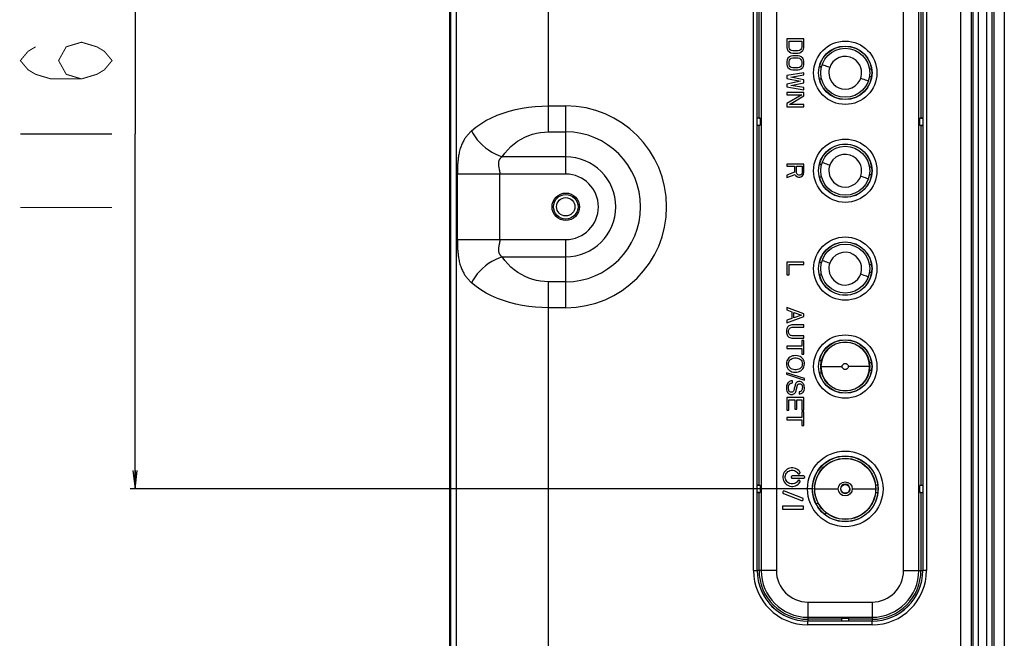
# Model space of a CAD drawing. Units: millimetres. Extents: x 0 to 4756, y 0 to 1682.
# Drawn here: x 3015 to 3176, y 538 to 639 of the extents above; entities that cross this region are included whole.
import ezdxf

# ---------------------------------------------------------------- set-up
doc = ezdxf.new("R2010")
doc.units = ezdxf.units.MM
doc.header["$LTSCALE"] = 261.57428
doc.layers.get('0').update_dxf_attribs({"linetype": 'CONTINUOUS'})
for name, color, linetype in [('00_COMPONENTS', 7, 'CONTINUOUS'), ('3_ALL_AXES', 7, 'CONTINUOUS'), ('7_ALL_FEATURES', 7, 'CONTINUOUS'), ('DEF_DRAFT_DIM', 7, 'CONTINUOUS')]:
    doc.layers.add(name, color=color, linetype=linetype)
doc.styles.get("Standard").update_dxf_attribs({"font": 'txt', "width": 0.8})
doc.dimstyles.new('DIMSTYLE_3', dxfattribs={"dimtxt": 15, "dimasz": 3, "dimexe": 0.8, "dimexo": 0.2, "dimgap": 3.75, "dimtad": 1, "dimdsep": 46, "dimtxsty": 'Standard', "dimblk": 'OPEN', "dimblk1": 'OPEN', "dimblk2": 'OPEN', "dimcen": 0.09, "dimazin": 2, "dimtp": 0.3, "dimtm": 0.3, "dimtfac": 1, "dimtofl": 0, "dimtmove": 0, "dimatfit": 3, "dimldrblk": 'OPEN', "dimfxl": 1, "dimtolj": 1, "dimarcsym": 0})

# ---------------------------------------------------------------- blocks, each defined once
blk = doc.blocks.new('_OPEN')
at = {"color": 0, "linetype": 'ByBlock'}
for p, q in [((0, 0), (-1, 0.117)), ((-1, -0.117), (0, 0)), ((-1, 0), (0, 0))]:
    blk.add_line(p, q, dxfattribs=at)
blk = doc.blocks.new('*D4')
at = {"layer": 'DEF_DRAFT_DIM', "color": 22, "linetype": 'Continuous', "true_color": 0xe62e2e, "transparency": 16777216}
for p, q in [((3146.11, 677.94), (3033.36, 677.94)), ((3034.16, 677.94), (3034.16, 619.94)), ((3034.16, 561.94), (3034.16, 619.94)), ((3145.13, 561.94), (3033.36, 561.94))]:
    blk.add_line(p, q, dxfattribs=at)
at = {"layer": 'DEF_DRAFT_DIM', "color": 22, "linetype": 'Continuous', "true_color": 0xe62e2e, "transparency": 16777216, "xscale": 3, "yscale": 3, "zscale": 3}
for p, rotation in [((3034.16, 677.94), 89.99999999949999), ((3034.16, 561.94), 269.9999999995)]:
    blk.add_blockref('_OPEN', p, dxfattribs=dict(at, rotation=rotation))

msp = doc.modelspace()

# ---------------------------------------------------------------- linework, layer by layer
at = {"layer": '00_COMPONENTS', "color": 7, "linetype": 'Continuous'}
for p, q in [((3085.625, 403.136), (3085.625, 1083.756)), ((3085.765, 1082.934), (3085.765, 403.138))]:
    msp.add_line(p, q, dxfattribs=at)
for radius in [2, 1.5]:
    msp.add_circle((3104.6, 608.036), radius, dxfattribs=at)
at = {"layer": '3_ALL_AXES', "color": 7, "linetype": 'Continuous'}
for p, q in [((3086.75, 408.436), (3086.75, 1077.636)), ((3101.75, 620.278), (3101.75, 865.793)), ((3101.75, 624.521), (3104.6, 624.521)), ((3104.6, 613.379), (3104.6, 624.521)), ((3101.75, 620.278), (3104.6, 620.278)), ((3104.6, 616.207), (3094.22, 616.207)), ((3086.868, 602.564), (3086.868, 613.379)), ((3104.6, 613.379), (3086.868, 613.379)), ((3093.813, 602.693), (3093.813, 613.379)), ((3086.868, 602.693), (3104.6, 602.693)), ((3104.6, 591.551), (3104.6, 602.693)), ((3093.719, 601.908), (3093.664, 601.64)), ((3094.22, 599.864), (3104.6, 599.864)), ((3101.75, 520.993), (3101.75, 595.793)), ((3104.6, 595.793), (3101.75, 595.793)), ((3104.6, 591.551), (3101.75, 591.551)), ((3140.768, 591.571), (3140.768, 591.189)), ((3143.538, 590.526), (3140.768, 591.571)), ((3140.768, 591.189), (3141.578, 590.896)), ((3140.768, 589.096), (3143.538, 590.091)), ((3141.578, 589.791), (3140.768, 589.506)), ((3140.768, 589.506), (3140.768, 589.096)), ((3141.578, 590.896), (3141.578, 589.791)), ((3141.908, 589.906), (3141.908, 590.781)), ((3141.908, 590.781), (3143.14, 590.334)), ((3143.14, 590.334), (3141.908, 589.906)), ((3143.538, 590.091), (3143.538, 590.526)), ((3143.538, 588.756), (3141.79, 588.756)), ((3141.81, 588.376), (3143.538, 588.376)), ((3143.538, 588.376), (3143.538, 588.756)), ((3141.79, 586.556), (3143.539, 586.556)), ((3143.539, 586.936), (3141.81, 586.936)), ((3143.209, 586.196), (3143.209, 585.256)), ((3143.539, 586.196), (3143.209, 586.196)), ((3143.539, 586.556), (3143.539, 586.936)), ((3143.539, 583.936), (3143.539, 586.196)), ((3140.769, 585.256), (3140.769, 584.876)), ((3143.209, 585.256), (3140.769, 585.256)), ((3140.769, 584.876), (3143.209, 584.876)), ((3143.209, 584.876), (3143.209, 583.936)), ((3143.209, 583.936), (3143.539, 583.936)), ((3140.68, 580.928), (3140.68, 580.665)), ((3143.62, 579.979), (3140.68, 580.928)), ((3140.68, 580.665), (3143.62, 579.716)), ((3143.62, 579.716), (3143.62, 579.979)), ((3141.65, 579.596), (3141.63, 579.596)), ((3141.65, 579.246), (3141.65, 579.596)), ((3142.09, 578.82), (3141.97, 578.316)), ((3142.3, 578.096), (3142.434, 578.66)), ((3140.77, 576.866), (3140.771, 574.796)), ((3143.54, 576.866), (3140.77, 576.866)), ((3141.101, 574.796), (3141.101, 576.486)), ((3141.101, 576.486), (3142.031, 576.486)), ((3142.031, 576.486), (3142.031, 574.966)), ((3142.361, 574.966), (3142.361, 576.486)), ((3142.361, 576.486), (3143.211, 576.486)), ((3142.74, 577.786), (3142.74, 577.436)), ((3143.211, 576.486), (3143.211, 574.816)), ((3143.541, 574.816), (3143.54, 576.866)), ((3142.031, 574.966), (3142.361, 574.966)), ((3143.211, 574.816), (3143.541, 574.816)), ((3140.771, 574.796), (3141.101, 574.796)), ((3140.771, 573.606), (3140.771, 573.226)), ((3143.211, 573.606), (3140.771, 573.606)), ((3140.771, 573.226), (3143.211, 573.226)), ((3143.211, 574.546), (3143.211, 573.606)), ((3143.541, 574.546), (3143.211, 574.546)), ((3143.211, 573.226), (3143.211, 572.286)), ((3143.541, 572.286), (3143.541, 574.546)), ((3143.211, 572.286), (3143.541, 572.286)), ((3143.47, 564.066), (3141.67, 564.066)), ((3141.67, 563.666), (3143.47, 563.666)), ((3140.195, 561.186), (3143.168, 560.036)), ((3143.32, 560.406), (3140.347, 561.556)), ((3140.014, 559.046), (3140.014, 558.656)), ((3143.44, 559.096), (3140.07, 559.096)), ((3143.484, 558.656), (3143.484, 559.046)), ((3140.07, 558.606), (3143.44, 558.606))]:
    msp.add_line(p, q, dxfattribs=at)
for points in [[(3089.199, 620.45), (3089.916, 621.052), (3090.7, 621.608), (3091.544, 622.117), (3092.438, 622.577), (3093.376, 622.988), (3094.351, 623.35), (3095.357, 623.663), (3096.391, 623.927), (3097.446, 624.143), (3098.514, 624.309), (3099.583, 624.427), (3100.663, 624.497), (3101.75, 624.521)], [(3089.199, 620.45), (3089.09, 620.348), (3088.982, 620.245), (3088.878, 620.141), (3088.776, 620.035), (3088.677, 619.928), (3088.58, 619.82), (3088.487, 619.71), (3088.396, 619.598), (3088.308, 619.484), (3088.222, 619.367), (3088.139, 619.248), (3088.058, 619.126), (3087.98, 619), (3087.903, 618.87), (3087.829, 618.735), (3087.756, 618.596), (3087.685, 618.45), (3087.616, 618.298), (3087.549, 618.138), (3087.483, 617.97), (3087.418, 617.79), (3087.356, 617.599), (3087.295, 617.397), (3087.24, 617.191), (3087.19, 616.987), (3087.147, 616.787), (3087.108, 616.59), (3087.074, 616.397), (3087.045, 616.21), (3087.019, 616.027), (3086.996, 615.849), (3086.976, 615.676), (3086.959, 615.508), (3086.944, 615.344), (3086.931, 615.185), (3086.92, 615.029), (3086.91, 614.878), (3086.902, 614.73), (3086.895, 614.586), (3086.888, 614.444), (3086.883, 614.305), (3086.879, 614.168), (3086.875, 614.033), (3086.873, 613.9), (3086.87, 613.768), (3086.869, 613.638), (3086.868, 613.508), (3086.868, 613.379)], [(3089.199, 620.45), (3089.452, 619.96), (3089.76, 619.476), (3090.117, 619.003), (3090.522, 618.546), (3090.968, 618.111), (3091.452, 617.702), (3091.967, 617.325), (3092.507, 616.983), (3093.067, 616.681), (3093.64, 616.421), (3094.22, 616.207)], [(3094.22, 616.207), (3094.65, 616.809), (3095.12, 617.365), (3095.626, 617.874), (3096.163, 618.334), (3096.726, 618.746), (3097.311, 619.107), (3097.914, 619.42), (3098.534, 619.684), (3099.168, 619.9), (3099.809, 620.067), (3100.45, 620.184), (3101.098, 620.255), (3101.75, 620.278)], [(3094.22, 616.207), (3094.155, 616.166), (3094.095, 616.124), (3094.039, 616.08), (3093.986, 616.035), (3093.938, 615.989), (3093.893, 615.942), (3093.852, 615.894), (3093.814, 615.846), (3093.779, 615.796), (3093.747, 615.744), (3093.719, 615.692), (3093.693, 615.639), (3093.67, 615.584), (3093.65, 615.527), (3093.632, 615.469), (3093.617, 615.408), (3093.605, 615.346), (3093.596, 615.281), (3093.589, 615.213), (3093.585, 615.142), (3093.584, 615.067), (3093.587, 614.988), (3093.592, 614.905), (3093.601, 614.821), (3093.611, 614.739), (3093.623, 614.659), (3093.636, 614.581), (3093.65, 614.505), (3093.664, 614.432), (3093.719, 614.163)], [(3093.719, 614.163), (3093.731, 614.102), (3093.742, 614.042), (3093.753, 613.984), (3093.763, 613.928), (3093.771, 613.873), (3093.779, 613.82), (3093.786, 613.768), (3093.793, 613.717), (3093.798, 613.666), (3093.803, 613.617), (3093.806, 613.569), (3093.809, 613.521), (3093.811, 613.473), (3093.812, 613.426), (3093.813, 613.379)], [(3086.868, 602.564), (3086.869, 602.434), (3086.87, 602.303), (3086.873, 602.172), (3086.875, 602.039), (3086.879, 601.904), (3086.883, 601.767), (3086.888, 601.628), (3086.895, 601.486), (3086.902, 601.341), (3086.91, 601.193), (3086.92, 601.042), (3086.931, 600.887), (3086.944, 600.728), (3086.959, 600.564), (3086.976, 600.396), (3086.996, 600.223), (3087.019, 600.045), (3087.045, 599.862), (3087.074, 599.674), (3087.108, 599.482), (3087.147, 599.285), (3087.19, 599.085), (3087.24, 598.881), (3087.295, 598.674), (3087.356, 598.473), (3087.418, 598.281), (3087.483, 598.102), (3087.549, 597.933), (3087.616, 597.773), (3087.685, 597.621), (3087.756, 597.476), (3087.829, 597.336), (3087.903, 597.202), (3087.98, 597.072), (3088.058, 596.946), (3088.139, 596.824), (3088.222, 596.704), (3088.308, 596.588), (3088.396, 596.474), (3088.487, 596.362), (3088.58, 596.252), (3088.677, 596.143), (3088.776, 596.036), (3088.878, 595.931), (3088.982, 595.827), (3089.09, 595.724), (3089.199, 595.622)], [(3093.813, 602.693), (3093.812, 602.646), (3093.811, 602.599), (3093.809, 602.551), (3093.806, 602.503), (3093.803, 602.454), (3093.798, 602.405), (3093.793, 602.355), (3093.786, 602.304), (3093.779, 602.252), (3093.771, 602.199), (3093.763, 602.144), (3093.753, 602.088), (3093.742, 602.03), (3093.731, 601.97), (3093.719, 601.908)], [(3093.664, 601.64), (3093.65, 601.567), (3093.636, 601.491), (3093.623, 601.413), (3093.611, 601.333), (3093.601, 601.251), (3093.592, 601.167), (3093.587, 601.084), (3093.584, 601.005), (3093.585, 600.93), (3093.589, 600.859), (3093.596, 600.791), (3093.605, 600.726), (3093.617, 600.663), (3093.632, 600.603), (3093.65, 600.545), (3093.67, 600.488), (3093.693, 600.433), (3093.719, 600.38), (3093.747, 600.327), (3093.779, 600.276), (3093.814, 600.226), (3093.852, 600.177), (3093.893, 600.129), (3093.938, 600.083), (3093.986, 600.037), (3094.039, 599.992), (3094.095, 599.948), (3094.155, 599.906), (3094.22, 599.864)], [(3094.22, 599.864), (3093.64, 599.65), (3093.067, 599.391), (3092.507, 599.088), (3091.967, 598.747), (3091.452, 598.369), (3090.968, 597.961), (3090.522, 597.526), (3090.117, 597.069), (3089.76, 596.596), (3089.452, 596.111), (3089.199, 595.622)], [(3101.75, 595.793), (3101.115, 595.816), (3100.477, 595.884), (3099.834, 595.999), (3099.194, 596.164), (3098.562, 596.377), (3097.942, 596.639), (3097.335, 596.951), (3096.746, 597.312), (3096.179, 597.725), (3095.638, 598.187), (3095.127, 598.699), (3094.653, 599.259), (3094.22, 599.864)], [(3101.75, 591.551), (3100.692, 591.573), (3099.628, 591.641), (3098.557, 591.757), (3097.49, 591.921), (3096.437, 592.134), (3095.403, 592.396), (3094.392, 592.708), (3093.41, 593.07), (3092.465, 593.482), (3091.563, 593.945), (3090.712, 594.456), (3089.921, 595.016), (3089.199, 595.622)], [(3141.79, 588.756), (3141.57, 588.743), (3141.381, 588.706), (3141.219, 588.647), (3141.084, 588.57), (3140.973, 588.479), (3140.88, 588.369), (3140.801, 588.236), (3140.741, 588.076), (3140.702, 587.89), (3140.687, 587.676), (3140.699, 587.459), (3140.736, 587.27), (3140.796, 587.109), (3140.875, 586.971), (3140.973, 586.854), (3141.091, 586.753), (3141.23, 586.671), (3141.389, 586.609), (3141.574, 586.57), (3141.79, 586.556)], [(3141.81, 586.936), (3141.632, 586.946), (3141.479, 586.978), (3141.352, 587.028), (3141.251, 587.091), (3141.17, 587.168), (3141.104, 587.262), (3141.055, 587.373), (3141.025, 587.503), (3141.015, 587.653), (3141.025, 587.804), (3141.055, 587.935), (3141.103, 588.047), (3141.169, 588.142), (3141.25, 588.219), (3141.351, 588.283), (3141.478, 588.333), (3141.632, 588.365), (3141.81, 588.376)], [(3141.09, 583.346), (3140.951, 583.195), (3140.842, 583.028), (3140.761, 582.846), (3140.709, 582.64), (3140.687, 582.402), (3140.699, 582.157), (3140.744, 581.94), (3140.816, 581.753), (3140.916, 581.583), (3141.046, 581.427), (3141.205, 581.29), (3141.386, 581.178), (3141.591, 581.093), (3141.829, 581.036), (3142.109, 581.011), (3142.397, 581.024), (3142.649, 581.073), (3142.864, 581.15), (3143.052, 581.254), (3143.22, 581.386)], [(3141.33, 581.666), (3141.219, 581.778), (3141.133, 581.903), (3141.071, 582.038), (3141.033, 582.189), (3141.018, 582.364), (3141.032, 582.539), (3141.07, 582.691), (3141.13, 582.826), (3141.213, 582.948), (3141.324, 583.062), (3141.462, 583.162), (3141.62, 583.242), (3141.805, 583.299), (3142.024, 583.331), (3142.269, 583.331), (3142.49, 583.301), (3142.678, 583.245), (3142.839, 583.167), (3142.98, 583.066)], [(3143.22, 581.386), (3143.359, 581.536), (3143.468, 581.702), (3143.548, 581.885), (3143.601, 582.092), (3143.623, 582.33), (3143.611, 582.575), (3143.566, 582.79), (3143.494, 582.978), (3143.394, 583.147), (3143.263, 583.304), (3143.103, 583.442), (3142.922, 583.554), (3142.717, 583.639), (3142.478, 583.697), (3142.199, 583.722), (3141.911, 583.708), (3141.661, 583.66), (3141.447, 583.583), (3141.258, 583.478), (3141.09, 583.346)], [(3142.98, 583.066), (3143.092, 582.953), (3143.178, 582.829), (3143.239, 582.694), (3143.278, 582.543), (3143.292, 582.369), (3143.279, 582.194), (3143.24, 582.04), (3143.179, 581.905), (3143.095, 581.782), (3142.984, 581.668), (3142.846, 581.569), (3142.687, 581.489), (3142.5, 581.433), (3142.278, 581.401), (3142.034, 581.401), (3141.816, 581.432), (3141.63, 581.487), (3141.468, 581.567), (3141.33, 581.666)], [(3141.63, 579.596), (3141.452, 579.582), (3141.299, 579.544), (3141.167, 579.485), (3141.048, 579.403), (3140.942, 579.3), (3140.852, 579.173), (3140.776, 579.015), (3140.719, 578.824), (3140.687, 578.598), (3140.683, 578.35), (3140.707, 578.125), (3140.757, 577.934), (3140.826, 577.776), (3140.91, 577.647), (3141.008, 577.544), (3141.114, 577.467), (3141.227, 577.413), (3141.357, 577.379), (3141.51, 577.366)], [(3141.97, 578.316), (3141.94, 578.199), (3141.908, 578.094), (3141.876, 577.999), (3141.84, 577.915), (3141.797, 577.847), (3141.745, 577.794), (3141.683, 577.754), (3141.608, 577.729), (3141.521, 577.717), (3141.424, 577.72), (3141.336, 577.739), (3141.262, 577.773), (3141.196, 577.824), (3141.135, 577.895), (3141.084, 577.987), (3141.047, 578.102), (3141.023, 578.236), (3141.012, 578.389), (3141.017, 578.561), (3141.042, 578.728)], [(3141.042, 578.728), (3141.088, 578.869), (3141.148, 578.983), (3141.221, 579.072), (3141.307, 579.144), (3141.404, 579.196), (3141.516, 579.23), (3141.65, 579.246)], [(3141.51, 577.366), (3141.66, 577.375), (3141.79, 577.403), (3141.9, 577.449), (3141.992, 577.508), (3142.07, 577.583), (3142.14, 577.678), (3142.202, 577.796), (3142.255, 577.936), (3142.3, 578.096)], [(3142.76, 579.486), (3142.64, 579.478), (3142.535, 579.456), (3142.444, 579.417), (3142.365, 579.363), (3142.296, 579.294), (3142.234, 579.204), (3142.179, 579.094), (3142.131, 578.966), (3142.09, 578.82)], [(3142.434, 578.66), (3142.46, 578.754), (3142.486, 578.839), (3142.513, 578.916), (3142.546, 578.982), (3142.586, 579.036), (3142.632, 579.076), (3142.683, 579.103), (3142.741, 579.12), (3142.81, 579.126)], [(3142.74, 577.436), (3142.919, 577.457), (3143.07, 577.502), (3143.201, 577.569), (3143.319, 577.659), (3143.42, 577.771), (3143.504, 577.907), (3143.569, 578.07), (3143.611, 578.265), (3143.625, 578.493), (3143.608, 578.714), (3143.565, 578.901), (3143.499, 579.056), (3143.415, 579.185), (3143.315, 579.291), (3143.2, 579.375), (3143.074, 579.434), (3142.93, 579.472), (3142.76, 579.486)], [(3143.29, 578.486), (3143.28, 578.328), (3143.25, 578.191), (3143.204, 578.079), (3143.145, 577.991), (3143.069, 577.917), (3142.971, 577.854), (3142.857, 577.808), (3142.74, 577.786)], [(3142.81, 579.126), (3142.899, 579.117), (3142.993, 579.088), (3143.078, 579.043), (3143.146, 578.987), (3143.198, 578.921), (3143.239, 578.84), (3143.269, 578.739), (3143.285, 578.619), (3143.29, 578.486)], [(3142.88, 564.696), (3142.738, 564.88), (3142.565, 565.045), (3142.372, 565.179), (3142.164, 565.279), (3141.941, 565.347), (3141.708, 565.379), (3141.472, 565.374), (3141.239, 565.333), (3141.017, 565.257), (3140.81, 565.148), (3140.621, 565.006), (3140.455, 564.837), (3140.317, 564.643), (3140.212, 564.432), (3140.141, 564.209), (3140.106, 563.976), (3140.107, 563.739), (3140.144, 563.507), (3140.217, 563.284), (3140.324, 563.074), (3140.464, 562.882)], [(3142.55, 563.256), (3142.44, 563.113), (3142.303, 562.985), (3142.149, 562.882), (3141.982, 562.808), (3141.804, 562.762), (3141.62, 562.746), (3141.436, 562.761), (3141.255, 562.806), (3141.087, 562.879), (3140.931, 562.981), (3140.794, 563.107), (3140.679, 563.254), (3140.59, 563.417), (3140.53, 563.592), (3140.5, 563.775), (3140.5, 563.96), (3140.531, 564.144), (3140.591, 564.319), (3140.68, 564.481)], [(3140.68, 564.481), (3140.795, 564.628), (3140.932, 564.754), (3141.088, 564.855), (3141.257, 564.929), (3141.437, 564.973), (3141.622, 564.988), (3141.805, 564.972), (3141.983, 564.926), (3142.149, 564.852), (3142.301, 564.75), (3142.438, 564.622), (3142.55, 564.476)], [(3141.67, 564.066), (3141.623, 564.06), (3141.577, 564.042), (3141.537, 564.015), (3141.505, 563.98), (3141.483, 563.937), (3141.471, 563.89), (3141.471, 563.842), (3141.483, 563.795), (3141.506, 563.752), (3141.537, 563.716), (3141.577, 563.689), (3141.623, 563.672), (3141.67, 563.666)], [(3142.55, 564.476), (3142.581, 564.441), (3142.621, 564.412), (3142.665, 564.394), (3142.712, 564.388), (3142.759, 564.393), (3142.805, 564.409), (3142.844, 564.436), (3142.877, 564.472), (3142.9, 564.514), (3142.911, 564.559), (3142.912, 564.607), (3142.901, 564.655), (3142.88, 564.696)], [(3143.47, 563.666), (3143.517, 563.672), (3143.563, 563.69), (3143.603, 563.717), (3143.635, 563.752), (3143.657, 563.795), (3143.669, 563.842), (3143.669, 563.89), (3143.657, 563.937), (3143.634, 563.98), (3143.603, 564.016), (3143.563, 564.043), (3143.516, 564.06), (3143.47, 564.066)], [(3140.464, 562.882), (3140.631, 562.714), (3140.821, 562.574), (3141.029, 562.466), (3141.252, 562.392), (3141.485, 562.353), (3141.721, 562.351), (3141.953, 562.385), (3142.176, 562.454), (3142.384, 562.556), (3142.576, 562.692), (3142.749, 562.859), (3142.89, 563.046)], [(3142.83, 563.316), (3142.798, 563.331), (3142.756, 563.34), (3142.706, 563.34), (3142.652, 563.328), (3142.607, 563.308), (3142.573, 563.283), (3142.55, 563.256)], [(3142.89, 563.046), (3142.905, 563.077), (3142.913, 563.117), (3142.912, 563.165), (3142.901, 563.217), (3142.881, 563.261), (3142.856, 563.294), (3142.83, 563.316)], [(3140.347, 561.556), (3140.302, 561.568), (3140.252, 561.569), (3140.205, 561.559), (3140.163, 561.539), (3140.126, 561.508), (3140.097, 561.468), (3140.079, 561.424), (3140.072, 561.376), (3140.076, 561.328), (3140.091, 561.284), (3140.118, 561.243), (3140.154, 561.209), (3140.195, 561.186)], [(3143.168, 560.036), (3143.213, 560.024), (3143.263, 560.022), (3143.31, 560.032), (3143.352, 560.053), (3143.389, 560.084), (3143.418, 560.123), (3143.436, 560.168), (3143.444, 560.216), (3143.439, 560.264), (3143.424, 560.308), (3143.397, 560.348), (3143.361, 560.382), (3143.32, 560.406)], [(3140.07, 559.096), (3140.054, 559.093), (3140.038, 559.084), (3140.024, 559.071), (3140.016, 559.058), (3140.014, 559.046)], [(3143.484, 559.046), (3143.481, 559.06), (3143.473, 559.075), (3143.462, 559.087), (3143.451, 559.094), (3143.44, 559.096)], [(3140.014, 558.656), (3140.016, 558.643), (3140.024, 558.63), (3140.038, 558.617), (3140.055, 558.608), (3140.07, 558.606)], [(3143.44, 558.606), (3143.451, 558.608), (3143.463, 558.615), (3143.474, 558.627), (3143.481, 558.642), (3143.484, 558.656)]]:
    msp.add_lwpolyline(points, dxfattribs=at)
msp.add_circle((3104.6, 608.036), 2.25, dxfattribs=at)
for radius in [16.485, 12.243, 8.172, 5.343]:
    msp.add_arc((3104.6, 608.036), radius, 270, 90, dxfattribs=at)
at = {"layer": '7_ALL_FEATURES', "color": 7, "linetype": 'Continuous'}
for p, q in [((3169.191, 515.036), (3169.191, 734.036)), ((3170.923, 515.036), (3170.923, 734.036)), ((3171.211, 515.036), (3171.211, 734.036)), ((3172.077, 515.036), (3172.077, 734.036)), ((3173.423, 734.036), (3173.423, 515.036)), ((3174.289, 734.036), (3174.289, 515.036)), ((3174.577, 734.036), (3174.577, 515.036)), ((3176.309, 734.036), (3176.309, 515.036)), ((3135.29, 548.606), (3135.29, 701.666)), ((3135.89, 548.606), (3135.89, 701.666)), ((3136.538, 701.666), (3136.538, 548.606)), ((3139.034, 701.666), (3139.034, 548.606)), ((3159.846, 548.606), (3159.846, 701.666)), ((3162.342, 548.606), (3162.342, 701.666)), ((3162.99, 701.666), (3162.99, 548.606)), ((3163.59, 701.666), (3163.59, 548.606)), ((3135.905, 622.536), (3135.905, 677.336)), ((3136.205, 622.533), (3136.205, 677.338)), ((3162.675, 677.338), (3162.675, 622.533)), ((3162.975, 677.336), (3162.975, 622.536)), ((3140.76, 635.476), (3140.76, 634.091)), ((3143.53, 635.476), (3140.76, 635.476)), ((3141.114, 634.091), (3141.114, 635.13)), ((3141.114, 635.13), (3143.176, 635.13)), ((3143.176, 635.13), (3143.176, 634.091)), ((3143.53, 634.091), (3143.53, 635.476)), ((3140.76, 634.091), (3140.819, 633.802)), ((3140.819, 633.802), (3140.937, 633.571)), ((3140.937, 633.571), (3141.173, 633.341)), ((3141.173, 633.86), (3141.114, 634.091)), ((3141.29, 633.687), (3141.173, 633.86)), ((3141.173, 633.341), (3141.408, 633.225)), ((3141.467, 633.571), (3141.29, 633.687)), ((3141.408, 633.225), (3141.703, 633.167)), ((3141.703, 633.514), (3141.467, 633.571)), ((3142.587, 633.514), (3141.703, 633.514)), ((3141.703, 633.167), (3142.587, 633.167)), ((3142.823, 633.571), (3142.587, 633.514)), ((3142.587, 633.167), (3142.882, 633.225)), ((3143, 633.687), (3142.823, 633.571)), ((3142.882, 633.225), (3143.117, 633.341)), ((3143.117, 633.86), (3143, 633.687)), ((3143.176, 634.091), (3143.117, 633.86)), ((3143.117, 633.341), (3143.353, 633.571)), ((3143.353, 633.571), (3143.471, 633.802)), ((3143.471, 633.802), (3143.53, 634.091)), ((3140.819, 632.071), (3140.76, 631.782)), ((3140.76, 631.782), (3140.76, 631.321)), ((3140.76, 631.321), (3140.819, 631.032)), ((3140.937, 632.302), (3140.819, 632.071)), ((3141.173, 632.533), (3140.937, 632.302)), ((3141.114, 631.782), (3141.173, 632.013)), ((3141.114, 631.321), (3141.114, 631.782)), ((3141.173, 631.09), (3141.114, 631.321)), ((3141.408, 632.648), (3141.173, 632.533)), ((3141.173, 632.013), (3141.29, 632.186)), ((3141.29, 632.186), (3141.467, 632.302)), ((3141.703, 632.706), (3141.408, 632.648)), ((3141.467, 632.302), (3141.703, 632.36)), ((3142.587, 632.706), (3141.703, 632.706)), ((3141.703, 632.36), (3142.587, 632.36)), ((3142.882, 632.648), (3142.587, 632.706)), ((3142.587, 632.36), (3142.823, 632.302)), ((3142.823, 632.302), (3143, 632.186)), ((3143.117, 632.533), (3142.882, 632.648)), ((3143, 632.186), (3143.117, 632.013)), ((3143.353, 632.302), (3143.117, 632.533)), ((3143.117, 632.013), (3143.176, 631.782)), ((3143.176, 631.321), (3143.117, 631.09)), ((3143.176, 631.782), (3143.176, 631.321)), ((3143.471, 632.071), (3143.353, 632.302)), ((3143.53, 631.782), (3143.471, 632.071)), ((3143.471, 631.032), (3143.53, 631.321)), ((3143.53, 631.321), (3143.53, 631.782)), ((3143.53, 629.936), (3140.76, 629.474)), ((3140.819, 631.032), (3140.937, 630.801)), ((3140.937, 630.801), (3141.173, 630.571)), ((3141.29, 630.917), (3141.173, 631.09)), ((3141.173, 630.571), (3141.408, 630.455)), ((3141.467, 630.801), (3141.29, 630.917)), ((3141.408, 630.455), (3141.703, 630.397)), ((3141.408, 629.243), (3143.53, 629.59)), ((3141.703, 630.744), (3141.467, 630.801)), ((3142.587, 630.744), (3141.703, 630.744)), ((3141.703, 630.397), (3142.587, 630.397)), ((3142.823, 630.801), (3142.587, 630.744)), ((3142.587, 630.397), (3142.882, 630.455)), ((3143, 630.917), (3142.823, 630.801)), ((3142.882, 630.455), (3143.117, 630.571)), ((3143.117, 631.09), (3143, 630.917)), ((3143.117, 630.571), (3143.353, 630.801)), ((3143.353, 630.801), (3143.471, 631.032)), ((3143.53, 629.59), (3143.53, 629.936)), ((3146.086, 630.988), (3146.44, 630.988)), ((3154.576, 630.537), (3154.253, 630.537)), ((3154.602, 630.541), (3154.576, 630.537)), ((3140.76, 629.474), (3140.76, 629.012)), ((3140.76, 629.012), (3143, 628.551)), ((3143, 628.551), (3140.76, 628.089)), ((3140.76, 628.089), (3140.76, 627.627)), ((3143.53, 628.782), (3141.408, 629.243)), ((3141.408, 627.858), (3143.53, 628.32)), ((3143.53, 628.32), (3143.53, 628.782)), ((3146.44, 628.884), (3146.086, 628.884)), ((3154.253, 629.335), (3154.576, 629.335)), ((3154.576, 629.335), (3154.602, 629.331)), ((3140.76, 627.627), (3143.53, 627.166)), ((3140.76, 626.704), (3140.76, 626.358)), ((3143.53, 626.704), (3140.76, 626.704)), ((3143.176, 626.358), (3140.76, 624.915)), ((3140.76, 626.358), (3143.176, 626.358)), ((3143.53, 627.512), (3141.408, 627.858)), ((3143.53, 627.166), (3143.53, 627.512)), ((3143.53, 626.185), (3143.53, 626.704)), ((3140.76, 624.915), (3140.76, 624.396)), ((3141.173, 624.742), (3143.53, 626.185)), ((3143.53, 624.742), (3141.173, 624.742)), ((3143.53, 624.396), (3143.53, 624.742)), ((3140.76, 624.396), (3143.53, 624.396)), ((3136.368, 622.506), (3135.89, 622.506)), ((3136.205, 622.533), (3136.368, 622.506)), ((3136.368, 622.506), (3136.368, 621.366)), ((3162.675, 622.533), (3162.512, 622.506)), ((3162.512, 621.366), (3162.512, 622.506)), ((3162.99, 622.506), (3162.512, 622.506)), ((3162.746, 622.535), (3162.848, 622.536)), ((3162.848, 622.536), (3162.975, 622.536)), ((3135.89, 621.366), (3136.368, 621.366)), ((3135.905, 562.536), (3135.905, 621.336)), ((3136.032, 621.336), (3135.905, 621.336)), ((3136.134, 621.337), (3136.032, 621.336)), ((3136.205, 621.338), (3136.368, 621.366)), ((3136.205, 562.533), (3136.205, 621.338)), ((3162.675, 621.338), (3162.512, 621.366)), ((3162.512, 621.366), (3162.99, 621.366)), ((3162.675, 621.338), (3162.675, 562.533)), ((3162.975, 621.336), (3162.975, 562.536)), ((3140.76, 615.006), (3140.76, 614.66)), ((3143.53, 615.006), (3140.76, 615.006)), ((3140.76, 614.66), (3141.998, 614.66)), ((3141.998, 613.679), (3140.76, 613.217)), ((3141.998, 614.66), (3141.998, 613.679)), ((3142.351, 613.563), (3142.351, 614.66)), ((3142.351, 614.66), (3143.235, 614.66)), ((3142.41, 613.39), (3142.351, 613.563)), ((3143.235, 613.563), (3143.176, 613.39)), ((3143.235, 614.66), (3143.235, 613.563)), ((3143.471, 613.332), (3143.53, 613.621)), ((3143.53, 613.621), (3143.53, 615.006)), ((3146.086, 614.988), (3146.44, 614.988)), ((3154.576, 614.537), (3154.253, 614.537)), ((3154.602, 614.541), (3154.576, 614.537)), ((3140.76, 612.813), (3142.116, 613.332)), ((3140.76, 613.217), (3140.76, 612.813)), ((3142.116, 613.332), (3142.233, 613.101)), ((3142.233, 613.101), (3142.469, 612.928)), ((3142.528, 613.275), (3142.41, 613.39)), ((3142.469, 612.928), (3142.646, 612.871)), ((3142.705, 613.217), (3142.528, 613.275)), ((3142.646, 612.871), (3142.882, 612.871)), ((3142.882, 613.217), (3142.705, 613.217)), ((3143.059, 613.275), (3142.882, 613.217)), ((3142.882, 612.871), (3143.059, 612.928)), ((3143.176, 613.39), (3143.059, 613.275)), ((3143.059, 612.928), (3143.294, 613.101)), ((3143.294, 613.101), (3143.471, 613.332)), ((3146.44, 612.884), (3146.086, 612.884)), ((3154.253, 613.335), (3154.576, 613.335)), ((3154.576, 613.335), (3154.602, 613.331)), ((3140.76, 598.976), (3140.76, 596.898)), ((3143.53, 598.976), (3140.76, 598.976)), ((3143.53, 598.63), (3143.53, 598.976)), ((3146.086, 598.988), (3146.44, 598.988)), ((3141.114, 596.898), (3141.114, 598.63)), ((3141.114, 598.63), (3143.53, 598.63)), ((3154.576, 598.537), (3154.253, 598.537)), ((3154.602, 598.541), (3154.576, 598.537)), ((3140.76, 596.898), (3141.114, 596.898)), ((3146.44, 596.884), (3146.086, 596.884)), ((3154.253, 597.335), (3154.576, 597.335)), ((3154.576, 597.335), (3154.602, 597.331)), ((3146.086, 582.988), (3146.44, 582.988)), ((3146.315, 581.936), (3149.799, 581.936)), ((3154.283, 581.936), (3150.798, 581.936)), ((3154.576, 582.537), (3154.253, 582.537)), ((3154.253, 581.335), (3154.576, 581.335)), ((3154.602, 582.541), (3154.576, 582.537)), ((3154.576, 581.335), (3154.602, 581.331)), ((3146.086, 580.884), (3146.44, 580.884)), ((3136.368, 562.506), (3135.89, 562.506)), ((3136.205, 562.533), (3136.368, 562.506)), ((3136.368, 562.506), (3136.368, 561.366)), ((3145.325, 561.936), (3149.145, 561.935)), ((3151.453, 561.936), (3155.272, 561.936)), ((3155.616, 562.537), (3155.263, 562.537)), ((3162.675, 562.533), (3162.512, 562.506)), ((3162.512, 561.366), (3162.512, 562.506)), ((3162.99, 562.506), (3162.512, 562.506)), ((3162.746, 562.535), (3162.848, 562.536)), ((3162.848, 562.536), (3162.975, 562.536)), ((3135.89, 561.366), (3136.368, 561.366)), ((3135.905, 548.606), (3135.905, 561.336)), ((3136.032, 561.336), (3135.905, 561.336)), ((3136.134, 561.337), (3136.032, 561.336)), ((3136.205, 561.338), (3136.368, 561.366)), ((3136.205, 548.606), (3136.205, 561.338)), ((3155.263, 561.335), (3155.616, 561.335)), ((3162.675, 561.338), (3162.512, 561.366)), ((3162.512, 561.366), (3162.99, 561.366)), ((3162.675, 561.338), (3162.675, 548.606)), ((3162.975, 561.336), (3162.975, 548.606)), ((3145.567, 559.457), (3145.838, 559.677)), ((3146.889, 557.821), (3147.162, 558.042)), ((3135.29, 548.606), (3135.89, 548.606)), ((3139.034, 548.606), (3135.905, 548.606)), ((3159.846, 548.606), (3162.975, 548.606)), ((3163.59, 548.606), (3162.99, 548.606)), ((3144.19, 543.45), (3144.19, 540.321)), ((3144.19, 543.45), (3154.69, 543.45)), ((3154.69, 543.45), (3154.69, 540.321)), ((3144.19, 540.953), (3154.69, 540.953)), ((3149.7, 540.621), (3144.19, 540.621)), ((3149.7, 540.321), (3144.19, 540.321)), ((3144.19, 539.706), (3144.19, 540.306)), ((3154.69, 540.306), (3144.19, 540.306)), ((3154.69, 539.706), (3144.19, 539.706)), ((3149.7, 540.784), (3149.7, 540.306)), ((3149.7, 540.784), (3150.9, 540.784)), ((3150.9, 540.306), (3150.9, 540.784)), ((3154.69, 540.621), (3150.9, 540.621)), ((3154.69, 540.321), (3150.9, 540.321)), ((3154.69, 539.706), (3154.69, 540.306))]:
    msp.add_line(p, q, dxfattribs=at)
for points in [[(3147.769, 630.816), (3147.523, 630.901), (3147.281, 630.987), (3147.047, 631.07), (3146.839, 631.144), (3146.671, 631.206), (3146.563, 631.247), (3146.526, 631.264)], [(3152.984, 629.936), (3152.941, 630.365), (3152.843, 630.77), (3152.675, 631.171), (3152.433, 631.551), (3152.089, 631.925), (3151.617, 632.266), (3151.098, 632.495), (3150.51, 632.609), (3149.887, 632.586), (3149.312, 632.429), (3148.757, 632.129), (3148.292, 631.709), (3147.949, 631.217), (3147.769, 630.816)], [(3147.769, 630.816), (3147.686, 630.535), (3147.633, 630.241), (3147.614, 629.938)], [(3147.614, 629.938), (3147.653, 629.524), (3147.736, 629.154), (3147.876, 628.793), (3148.09, 628.424), (3148.374, 628.076), (3148.795, 627.722), (3149.241, 627.474), (3149.751, 627.31), (3150.311, 627.254), (3150.891, 627.321), (3151.403, 627.493), (3151.925, 627.804), (3152.356, 628.222), (3152.664, 628.684), (3152.83, 629.059)], [(3152.83, 629.059), (3152.913, 629.339), (3152.965, 629.633), (3152.984, 629.936)], [(3152.83, 629.059), (3153.076, 628.974), (3153.319, 628.889), (3153.552, 628.806), (3153.76, 628.732), (3153.928, 628.67), (3154.037, 628.629), (3154.073, 628.612)], [(3136.205, 622.533), (3136.195, 622.534), (3136.17, 622.534), (3136.134, 622.535), (3136.087, 622.535), (3135.905, 622.536)], [(3162.675, 622.533), (3162.685, 622.534), (3162.71, 622.534), (3162.746, 622.535)], [(3136.205, 621.338), (3136.195, 621.338), (3136.17, 621.337), (3136.134, 621.337)], [(3162.675, 621.338), (3162.685, 621.338), (3162.71, 621.337), (3162.746, 621.337), (3162.793, 621.336), (3162.975, 621.336)], [(3147.769, 614.816), (3147.523, 614.901), (3147.281, 614.987), (3147.047, 615.07), (3146.839, 615.144), (3146.671, 615.206), (3146.563, 615.247), (3146.526, 615.264)], [(3152.984, 613.936), (3152.941, 614.365), (3152.843, 614.77), (3152.675, 615.171), (3152.433, 615.551), (3152.089, 615.925), (3151.617, 616.266), (3151.098, 616.495), (3150.51, 616.609), (3149.887, 616.586), (3149.312, 616.429), (3148.757, 616.129), (3148.292, 615.709), (3147.949, 615.217), (3147.769, 614.816)], [(3147.769, 614.816), (3147.686, 614.535), (3147.633, 614.241), (3147.614, 613.938)], [(3147.614, 613.938), (3147.653, 613.524), (3147.736, 613.154), (3147.876, 612.793), (3148.09, 612.424), (3148.374, 612.076), (3148.795, 611.722), (3149.241, 611.474), (3149.751, 611.31), (3150.311, 611.254), (3150.891, 611.321), (3151.403, 611.493), (3151.925, 611.804), (3152.356, 612.222), (3152.664, 612.684), (3152.83, 613.059)], [(3152.83, 613.059), (3152.913, 613.339), (3152.965, 613.633), (3152.984, 613.936)], [(3152.83, 613.059), (3153.076, 612.974), (3153.319, 612.889), (3153.552, 612.806), (3153.76, 612.732), (3153.928, 612.67), (3154.037, 612.629), (3154.073, 612.612)], [(3152.984, 597.936), (3152.941, 598.365), (3152.843, 598.77), (3152.675, 599.171), (3152.433, 599.551), (3152.089, 599.925), (3151.617, 600.266), (3151.098, 600.495), (3150.51, 600.609), (3149.887, 600.586), (3149.312, 600.429), (3148.757, 600.129), (3148.292, 599.709), (3147.949, 599.217), (3147.769, 598.816)], [(3147.769, 598.816), (3147.523, 598.901), (3147.281, 598.987), (3147.047, 599.07), (3146.839, 599.144), (3146.671, 599.206), (3146.563, 599.247), (3146.526, 599.264)], [(3147.769, 598.816), (3147.686, 598.535), (3147.633, 598.241), (3147.614, 597.938)], [(3147.614, 597.938), (3147.653, 597.524), (3147.736, 597.154), (3147.876, 596.793), (3148.09, 596.424), (3148.374, 596.076), (3148.795, 595.722), (3149.241, 595.474), (3149.751, 595.31), (3150.311, 595.254), (3150.891, 595.321), (3151.403, 595.493), (3151.925, 595.804), (3152.356, 596.222), (3152.664, 596.684), (3152.83, 597.059)], [(3152.83, 597.059), (3152.913, 597.339), (3152.965, 597.633), (3152.984, 597.936)], [(3152.83, 597.059), (3153.076, 596.974), (3153.319, 596.889), (3153.552, 596.806), (3153.76, 596.732), (3153.928, 596.67), (3154.037, 596.629), (3154.073, 596.612)], [(3154.279, 581.936), (3154.209, 582.672), (3153.993, 583.402), (3153.643, 584.092), (3153.167, 584.701), (3152.574, 585.201), (3151.887, 585.579), (3151.12, 585.827), (3150.295, 585.92), (3149.471, 585.826), (3148.708, 585.578), (3148.026, 585.203), (3147.435, 584.705), (3146.959, 584.098), (3146.608, 583.409), (3146.39, 582.675), (3146.319, 581.936)], [(3146.319, 581.936), (3146.389, 581.2), (3146.605, 580.469), (3146.955, 579.78), (3147.43, 579.171), (3148.024, 578.67), (3148.71, 578.293), (3149.477, 578.044), (3150.303, 577.952), (3151.127, 578.046), (3151.89, 578.294), (3152.572, 578.669), (3153.163, 579.167), (3153.639, 579.774), (3153.99, 580.463), (3154.208, 581.196), (3154.279, 581.936)], [(3149.799, 581.936), (3149.822, 582.083), (3149.89, 582.223), (3150, 582.336), (3150.141, 582.41), (3150.299, 582.435), (3150.456, 582.41), (3150.598, 582.336), (3150.708, 582.223), (3150.776, 582.083), (3150.798, 581.936)], [(3150.798, 581.936), (3150.776, 581.788), (3150.708, 581.649), (3150.598, 581.536), (3150.456, 581.462), (3150.299, 581.436), (3150.141, 581.462), (3150, 581.536), (3149.89, 581.649), (3149.822, 581.788), (3149.799, 581.936)], [(3136.205, 562.533), (3136.195, 562.534), (3136.17, 562.534), (3136.134, 562.535), (3136.087, 562.535), (3135.905, 562.536)], [(3149.54, 561.935), (3149.559, 561.772), (3149.622, 561.599), (3149.729, 561.44), (3149.883, 561.304), (3150.071, 561.212), (3150.299, 561.177)], [(3151.058, 561.936), (3151.031, 561.742), (3150.95, 561.554), (3150.827, 561.397), (3150.67, 561.277), (3150.493, 561.203), (3150.299, 561.177)], [(3162.675, 562.533), (3162.685, 562.534), (3162.71, 562.534), (3162.746, 562.535)], [(3136.205, 561.338), (3136.195, 561.338), (3136.17, 561.337), (3136.134, 561.337)], [(3162.675, 561.338), (3162.685, 561.338), (3162.71, 561.337), (3162.746, 561.337), (3162.793, 561.336), (3162.975, 561.336)]]:
    msp.add_lwpolyline(points, dxfattribs=at)
for centre, radius in [((3150.3, 629.936), 5.177), ((3150.3, 629.936), 4.378), ((3150.3, 629.936), 4.35), ((3150.299, 629.936), 4), ((3150.3, 613.936), 5.177), ((3150.3, 613.936), 4.378), ((3150.3, 613.936), 4.35), ((3150.299, 613.936), 4), ((3150.3, 597.936), 5.177), ((3150.3, 597.936), 4.378), ((3150.3, 597.936), 4.35), ((3150.299, 597.936), 4), ((3150.3, 581.936), 5.177), ((3150.3, 581.936), 4.378), ((3150.3, 581.936), 4.35), ((3150.299, 581.936), 4), ((3150.3, 561.936), 6.177), ((3150.3, 561.936), 5.378), ((3150.3, 561.936), 5.35), ((3150.299, 561.936), 5), ((3150.299, 561.936), 4.974), ((3150.299, 561.936), 1.154), ((3150.299, 561.936), 0.723)]:
    msp.add_circle(centre, radius, dxfattribs=at)
for centre, radius, start, end in [((3150.299, 561.936), 0.759, 0.03563, 180.02997), ((3144.19, 548.606), 8.9, 180, 270), ((3144.19, 548.606), 8.3, 180, 270), ((3144.19, 548.606), 8.285, 180, 270), ((3144.19, 548.606), 7.985, 180, 270), ((3144.19, 548.606), 7.652, 180, 270), ((3144.19, 548.606), 5.156, 180, 270), ((3154.69, 548.606), 8.9, 270, 360), ((3154.69, 548.606), 8.3, 270, 360), ((3154.69, 548.606), 8.285, 270, 360), ((3154.69, 548.606), 7.985, 270, 360), ((3154.69, 548.606), 7.652, 270, 360), ((3154.69, 548.606), 5.156, 270, 360)]:
    msp.add_arc(centre, radius, start, end, dxfattribs=at)
at = {"layer": 'DEF_DRAFT_DIM', "color": 22, "linetype": 'Continuous', "true_color": 0xe62e2e, "const_width": 0.167}
for points in [[(3025.409, 628.936), (3022.909, 629.686), (3021.659, 631.936), (3022.909, 634.186), (3025.409, 634.936), (3027.909, 634.186), (3029.159, 633.436), (3030.409, 631.936), (3029.159, 630.436), (3027.909, 629.686), (3025.409, 628.936), (3020.409, 628.936), (3017.909, 629.686), (3016.659, 630.436), (3015.409, 631.936), (3016.659, 633.436), (3017.909, 634.186)], [(3015.409, 619.936), (3030.409, 619.936)], [(3015.409, 607.936), (3030.409, 607.936)]]:
    msp.add_lwpolyline(points, dxfattribs=at)

# ---------------------------------------------------------------- dimensions: what is measured, and where the dimension line sits
at = {"layer": 'DEF_DRAFT_DIM', "color": 22, "linetype": 'Continuous', "true_color": 0xe62e2e}
dim = msp.add_linear_dim(base=(3034.159, 561.936), p1=(3146.315, 677.936), p2=(3145.325, 561.936), angle=270, dimstyle='DIMSTYLE_3', dxfattribs=at)
dim.commit()
dim.dimension.update_dxf_attribs({"geometry": '*D4', "text_midpoint": (3034.159, 601.936), "dimtype": 160})

doc.saveas('drawing.dxf')
